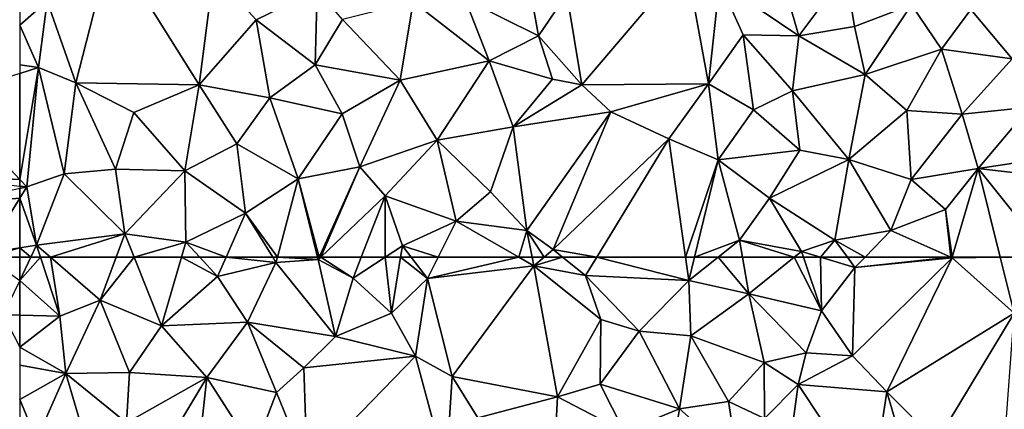
# Model space of a CAD drawing. Extents: x 2981 to 4000, y -2040 to -997.
# Drawn here: x 3750 to 3842, y -1764 to -1728 of the extents above; entities that cross this region are included whole.
import ezdxf

# ---------------------------------------------------------------- set-up
doc = ezdxf.new("R2010")
doc.units = 0
doc.header["$MEASUREMENT"] = 0
doc.layers.add('Terraen', color=33, linetype='Continuous')

# ---------------------------------------------------------------- blocks, each defined once
blk = doc.blocks.new('1km_6223_576_Flyttet_X-573000m_Y-6225000m_ACAD_1_FMEBLOCK2')
at = {"layer": 'Terraen', "color": 9, "true_color": 0xbbbbbb}
for points in [[(10.19, -41.87, 2.01), (7.27, -31.81, 2.06), (2.78, -36.85, 2.02)], [(10.19, -41.87, 2.01), (14.56, -35.98, 2.01), (7.27, -31.81, 2.06)], [(-57.25, -46.23, 1.93), (-53.96, -33.33, 1.96), (-59.94, -38.61, 1.94)], [(-57.25, -46.23, 1.93), (-45.75, -46.44, 1.87), (-53.96, -33.33, 1.96)], [(-45.75, -46.44, 1.87), (-44.41, -36.02, 1.91), (-53.96, -33.33, 1.96)], [(-10.04, -46.43, 2.01), (-0.33, -34.97, 1.93), (-11.45, -37.93, 1.99)], [(1.76, -46.34, 2), (-0.33, -34.97, 1.93), (-10.04, -46.43, 2.01)], [(1.76, -46.34, 2), (2.78, -36.85, 2.02), (-0.33, -34.97, 1.93)], [(-45.75, -46.44, 1.87), (-40.43, -40.36, 1.88), (-44.41, -36.02, 1.91)], [(-44.41, -36.02, 1.91), (-40.43, -40.36, 1.88), (-34.76, -37.55, 1.87)], [(10.19, -41.87, 2.01), (15.38, -40.99, 2.04), (14.56, -35.98, 2.01)], [(20.69, -38.97, 2.03), (14.56, -35.98, 2.01), (15.38, -40.99, 2.04)], [(-34.92, -44.55, 1.87), (-34.76, -37.55, 1.87), (-40.43, -40.36, 1.88)], [(-34.92, -44.55, 1.87), (-32.37, -40.34, 1.87), (-34.76, -37.55, 1.87)], [(-14.1, -41.87, 1.98), (-14.86, -37.49, 1.91), (-20.94, -38.43, 1.88)], [(-14.1, -41.87, 1.98), (-11.45, -37.93, 1.99), (-14.86, -37.49, 1.91)], [(1.76, -46.34, 2), (5, -41.75, 2.03), (2.78, -36.85, 2.02)], [(5, -41.75, 2.03), (10.19, -41.87, 2.01), (2.78, -36.85, 2.02)], [(-62.5, -38.374, 1.944), (-62.5, -40.853, 1.989), (-59.94, -38.61, 1.94)], [(-18.71, -44.19, 1.92), (-20.94, -38.43, 1.88), (-25.8, -38.69, 1.87)], [(-18.71, -44.19, 1.92), (-14.1, -41.87, 1.98), (-20.94, -38.43, 1.88)], [(-10.04, -46.43, 2.01), (-11.45, -37.93, 1.99), (-14.1, -41.87, 1.98)], [(-60.73, -44.82, 1.91), (-59.94, -38.61, 1.94), (-62.5, -40.853, 1.989)], [(-57.25, -46.23, 1.93), (-59.94, -38.61, 1.94), (-60.73, -44.82, 1.91)], [(-27.01, -45.99, 1.89), (-25.8, -38.69, 1.87), (-32.37, -40.34, 1.87)], [(-27.01, -45.99, 1.89), (-18.71, -44.19, 1.92), (-25.8, -38.69, 1.87)], [(16.38, -45.47, 2.01), (20.69, -38.97, 2.03), (15.38, -40.99, 2.04)], [(23.49, -43.11, 1.98), (20.69, -38.97, 2.03), (16.38, -45.47, 2.01)], [(23.49, -43.11, 1.98), (26.25, -39.41, 1.99), (20.69, -38.97, 2.03)], [(23.49, -43.11, 1.98), (30.09, -44.01, 1.97), (26.25, -39.41, 1.99)], [(30.09, -44.01, 1.97), (34.12, -38.82, 2), (26.25, -39.41, 1.99)], [(-39.17, -47.65, 1.88), (-40.43, -40.36, 1.88), (-45.75, -46.44, 1.87)], [(-39.17, -47.65, 1.88), (-34.92, -44.55, 1.87), (-40.43, -40.36, 1.88)], [(-34.92, -44.55, 1.87), (-27.01, -45.99, 1.89), (-32.37, -40.34, 1.87)], [(-62.5, -44.572, 1.959), (-60.73, -44.82, 1.91), (-62.5, -40.853, 1.989)], [(16.38, -45.47, 2.01), (15.38, -40.99, 2.04), (10.19, -41.87, 2.01)], [(-12.79, -45.9, 1.96), (-14.1, -41.87, 1.98), (-18.71, -44.19, 1.92)], [(-10.04, -46.43, 2.01), (-14.1, -41.87, 1.98), (-12.79, -45.9, 1.96)], [(5.97, -48.76, 2.05), (5, -41.75, 2.03), (1.76, -46.34, 2)], [(9.6, -46.98, 2.04), (10.19, -41.87, 2.01), (5, -41.75, 2.03)], [(5.97, -48.76, 2.05), (9.6, -46.98, 2.04), (5, -41.75, 2.03)], [(9.6, -46.98, 2.04), (16.38, -45.47, 2.01), (10.19, -41.87, 2.01)], [(20.26, -48.81, 1.98), (23.49, -43.11, 1.98), (16.38, -45.47, 2.01)], [(20.26, -48.81, 1.98), (25.43, -49.17, 1.98), (23.49, -43.11, 1.98)], [(25.43, -49.17, 1.98), (30.09, -44.01, 1.97), (23.49, -43.11, 1.98)], [(25.43, -49.17, 1.98), (31.74, -48.5, 1.99), (30.09, -44.01, 1.97)], [(-62.5, -44.572, 1.959), (-62.5, -45.382, 1.912), (-60.73, -44.82, 1.91)], [(-62.5, -55.249, 1.893), (-61.84, -55.95, 1.89), (-60.73, -44.82, 1.91)], [(-62.5, -55.249, 1.893), (-60.73, -44.82, 1.91), (-62.5, -45.382, 1.912)], [(-61.84, -55.95, 1.89), (-58.35, -54.74, 1.87), (-60.73, -44.82, 1.91)], [(-58.35, -54.74, 1.87), (-57.25, -46.23, 1.93), (-60.73, -44.82, 1.91)], [(-32.42, -49.14, 1.89), (-34.92, -44.55, 1.87), (-39.17, -47.65, 1.88)], [(-32.42, -49.14, 1.89), (-27.01, -45.99, 1.89), (-34.92, -44.55, 1.87)], [(-23.56, -51.59, 1.93), (-18.71, -44.19, 1.92), (-27.01, -45.99, 1.89)], [(-23.56, -51.59, 1.93), (-16.45, -50.35, 1.99), (-18.71, -44.19, 1.92)], [(-16.45, -50.35, 1.99), (-12.79, -45.9, 1.96), (-18.71, -44.19, 1.92)], [(-16.45, -50.35, 1.99), (-10.04, -46.43, 2.01), (-12.79, -45.9, 1.96)], [(14.85, -53.39, 1.96), (16.38, -45.47, 2.01), (9.6, -46.98, 2.04)], [(14.85, -53.39, 1.96), (20.26, -48.81, 1.98), (16.38, -45.47, 2.01)], [(-53.57, -54.3, 1.87), (-57.25, -46.23, 1.93), (-58.35, -54.74, 1.87)], [(-57.25, -46.23, 1.93), (-51.86, -49, 1.89), (-45.75, -46.44, 1.87)], [(-53.57, -54.3, 1.87), (-51.86, -49, 1.89), (-57.25, -46.23, 1.93)], [(-47.1, -54.44, 1.88), (-45.75, -46.44, 1.87), (-51.86, -49, 1.89)], [(-47.1, -54.44, 1.88), (-42.24, -51.92, 1.87), (-45.75, -46.44, 1.87)], [(-42.24, -51.92, 1.87), (-39.17, -47.65, 1.88), (-45.75, -46.44, 1.87)], [(-30.78, -54.07, 1.9), (-27.01, -45.99, 1.89), (-32.42, -49.14, 1.89)], [(-30.78, -54.07, 1.9), (-23.56, -51.59, 1.93), (-27.01, -45.99, 1.89)], [(-16.45, -50.35, 1.99), (-7.34, -48.94, 1.97), (-10.04, -46.43, 2.01)], [(1.76, -46.34, 2), (-10.04, -46.43, 2.01), (-7.34, -48.94, 1.97)], [(-1.93, -51.45, 2.02), (1.76, -46.34, 2), (-7.34, -48.94, 1.97)], [(-1.93, -51.45, 2.02), (2.66, -53.41, 2.05), (1.76, -46.34, 2)], [(5.97, -48.76, 2.05), (1.76, -46.34, 2), (2.66, -53.41, 2.05)], [(-36.51, -55.18, 1.88), (-39.17, -47.65, 1.88), (-42.24, -51.92, 1.87)], [(-36.51, -55.18, 1.88), (-32.42, -49.14, 1.89), (-39.17, -47.65, 1.88)], [(5.97, -48.76, 2.05), (10.29, -52.52, 2.02), (9.6, -46.98, 2.04)], [(14.85, -53.39, 1.96), (9.6, -46.98, 2.04), (10.29, -52.52, 2.02)], [(26.91, -54.24, 2.07), (31.74, -48.5, 1.99), (25.43, -49.17, 1.98)], [(26.91, -54.24, 2.07), (34.76, -53.05, 1.98), (31.74, -48.5, 1.99)], [(-53.57, -54.3, 1.87), (-47.1, -54.44, 1.88), (-51.86, -49, 1.89)], [(-36.51, -55.18, 1.88), (-30.78, -54.07, 1.9), (-32.42, -49.14, 1.89)], [(-15.18, -60.01, 2.06), (-7.34, -48.94, 1.97), (-16.45, -50.35, 1.99)], [(-12.74, -61.8, 2.07), (-7.34, -48.94, 1.97), (-15.18, -60.01, 2.06)], [(-12.74, -61.8, 2.07), (-1.93, -51.45, 2.02), (-7.34, -48.94, 1.97)], [(5.97, -48.76, 2.05), (2.66, -53.41, 2.05), (10.29, -52.52, 2.02)], [(20.68, -55.27, 1.98), (20.26, -48.81, 1.98), (14.85, -53.39, 1.96)], [(20.68, -55.27, 1.98), (25.43, -49.17, 1.98), (20.26, -48.81, 1.98)], [(20.68, -55.27, 1.98), (26.91, -54.24, 2.07), (25.43, -49.17, 1.98)], [(-18.57, -56.41, 1.99), (-16.45, -50.35, 1.99), (-23.56, -51.59, 1.93)], [(-15.18, -60.01, 2.06), (-16.45, -50.35, 1.99), (-18.57, -56.41, 1.99)], [(-41.43, -58.39, 1.87), (-42.24, -51.92, 1.87), (-47.1, -54.44, 1.88)], [(-41.43, -58.39, 1.87), (-36.51, -55.18, 1.88), (-42.24, -51.92, 1.87)], [(-28.4, -56.79, 1.93), (-23.56, -51.59, 1.93), (-30.78, -54.07, 1.9)], [(-21.77, -59.15, 1.99), (-23.56, -51.59, 1.93), (-28.4, -56.79, 1.93)], [(-21.77, -59.15, 1.99), (-18.57, -56.41, 1.99), (-23.56, -51.59, 1.93)], [(-8.664, -62.5, 2.037), (-1.93, -51.45, 2.02), (-12.74, -61.8, 2.07)], [(-8.664, -62.5, 2.037), (-0.378, -62.5, 1.995), (-1.93, -51.45, 2.02)], [(-0.378, -62.5, 1.995), (2.66, -53.41, 2.05), (-1.93, -51.45, 2.02)], [(7.44, -57, 2), (10.29, -52.52, 2.02), (2.66, -53.41, 2.05)], [(7.44, -57, 2), (14.85, -53.39, 1.96), (10.29, -52.52, 2.02)], [(26.91, -54.24, 2.07), (37.92, -55.52, 2.08), (34.76, -53.05, 1.98)], [(-34.547, -62.5, 1.91), (-30.78, -54.07, 1.9), (-36.51, -55.18, 1.88)], [(-34.547, -62.5, 1.91), (-34.408, -62.5, 1.911), (-30.78, -54.07, 1.9)], [(-34.408, -62.5, 1.911), (-28.4, -56.79, 1.93), (-30.78, -54.07, 1.9)], [(-0.378, -62.5, 1.995), (0.46, -62.5, 2.002), (2.66, -53.41, 2.05)], [(0.46, -62.5, 2.002), (4.67, -60.91, 2), (2.66, -53.41, 2.05)], [(4.67, -60.91, 2), (7.44, -57, 2), (2.66, -53.41, 2.05)], [(13.55, -60.91, 1.98), (14.85, -53.39, 1.96), (7.44, -57, 2)], [(13.55, -60.91, 1.98), (18.78, -60.02, 2.03), (14.85, -53.39, 1.96)], [(18.78, -60.02, 2.03), (20.68, -55.27, 1.98), (14.85, -53.39, 1.96)], [(-60.92, -61.39, 1.88), (-58.35, -54.74, 1.87), (-61.84, -55.95, 1.89)], [(-60.92, -61.39, 1.88), (-52.7, -60.34, 1.86), (-58.35, -54.74, 1.87)], [(-52.7, -60.34, 1.86), (-53.57, -54.3, 1.87), (-58.35, -54.74, 1.87)], [(-52.7, -60.34, 1.86), (-47.1, -54.44, 1.88), (-53.57, -54.3, 1.87)], [(-52.7, -60.34, 1.86), (-46.99, -61.1, 1.86), (-47.1, -54.44, 1.88)], [(-41.43, -58.39, 1.87), (-47.1, -54.44, 1.88), (-46.99, -61.1, 1.86)], [(23.87, -58.07, 2.04), (26.91, -54.24, 2.07), (20.68, -55.27, 1.98)], [(24.495, -62.5, 2.02), (26.91, -54.24, 2.07), (23.87, -58.07, 2.04)], [(24.495, -62.5, 2.02), (28.975, -62.5, 1.984), (26.91, -54.24, 2.07)], [(28.975, -62.5, 1.984), (33.549, -62.5, 1.994), (26.91, -54.24, 2.07)], [(33.549, -62.5, 1.994), (37.92, -55.52, 2.08), (26.91, -54.24, 2.07)], [(-62.5, -55.249, 1.893), (-62.5, -55.874, 1.893), (-61.84, -55.95, 1.89)], [(-62.5, -55.874, 1.893), (-62.5, -56.102, 1.894), (-61.84, -55.95, 1.89)], [(-62.5, -56.102, 1.894), (-62.5, -57.014, 1.89), (-61.84, -55.95, 1.89)], [(-62.5, -57.014, 1.89), (-60.92, -61.39, 1.88), (-61.84, -55.95, 1.89)], [(-38.457, -62.5, 1.899), (-36.51, -55.18, 1.88), (-41.43, -58.39, 1.87)], [(-38.457, -62.5, 1.899), (-34.707, -62.5, 1.909), (-36.51, -55.18, 1.88)], [(-34.707, -62.5, 1.909), (-34.547, -62.5, 1.91), (-36.51, -55.18, 1.88)], [(18.78, -60.02, 2.03), (23.87, -58.07, 2.04), (20.68, -55.27, 1.98)], [(-34.408, -62.5, 1.911), (-30.633, -62.5, 1.923), (-28.4, -56.79, 1.93)], [(-30.633, -62.5, 1.923), (-28.398, -62.5, 1.933), (-28.4, -56.79, 1.93)], [(-21.77, -59.15, 1.99), (-28.4, -56.79, 1.93), (-26.79, -61.45, 1.94)], [(-28.398, -62.5, 1.933), (-26.79, -61.45, 1.94), (-28.4, -56.79, 1.93)], [(-21.77, -59.15, 1.99), (-15.18, -60.01, 2.06), (-18.57, -56.41, 1.99)], [(-62.5, -57.014, 1.89), (-62.5, -61.639, 1.883), (-60.92, -61.39, 1.88)], [(4.67, -60.91, 2), (10.43, -61.96, 1.96), (7.44, -57, 2)], [(13.55, -60.91, 1.98), (7.44, -57, 2), (10.43, -61.96, 1.96)], [(-43.239, -62.5, 1.877), (-41.43, -58.39, 1.87), (-46.99, -61.1, 1.86)], [(-43.239, -62.5, 1.877), (-38.898, -62.5, 1.897), (-41.43, -58.39, 1.87)], [(-38.898, -62.5, 1.897), (-38.457, -62.5, 1.899), (-41.43, -58.39, 1.87)], [(24.367, -62.5, 2.02), (23.87, -58.07, 2.04), (18.78, -60.02, 2.03)], [(24.367, -62.5, 2.02), (24.473, -62.5, 2.02), (23.87, -58.07, 2.04)], [(24.473, -62.5, 2.02), (24.495, -62.5, 2.02), (23.87, -58.07, 2.04)], [(-23.451, -62.5, 2.009), (-21.77, -59.15, 1.99), (-26.79, -61.45, 1.94)], [(-23.451, -62.5, 2.009), (-15.934, -62.5, 1.974), (-21.77, -59.15, 1.99)], [(-15.934, -62.5, 1.974), (-15.18, -60.01, 2.06), (-21.77, -59.15, 1.99)], [(-59.637, -62.5, 1.873), (-52.7, -60.34, 1.86), (-60.92, -61.39, 1.88)], [(-59.637, -62.5, 1.873), (-53.505, -62.5, 1.856), (-52.7, -60.34, 1.86)], [(-53.505, -62.5, 1.856), (-51.833, -62.5, 1.863), (-52.7, -60.34, 1.86)], [(-51.833, -62.5, 1.863), (-46.99, -61.1, 1.86), (-52.7, -60.34, 1.86)], [(-15.934, -62.5, 1.974), (-14.696, -62.5, 1.992), (-15.18, -60.01, 2.06)], [(-14.696, -62.5, 1.992), (-13.58, -62.5, 2.023), (-15.18, -60.01, 2.06)], [(-13.58, -62.5, 2.023), (-12.74, -61.8, 2.07), (-15.18, -60.01, 2.06)], [(16.372, -62.5, 2.008), (18.78, -60.02, 2.03), (13.55, -60.91, 1.98)], [(16.372, -62.5, 2.008), (24.367, -62.5, 2.02), (18.78, -60.02, 2.03)], [(-61.455, -62.5, 1.871), (-60.92, -61.39, 1.88), (-62.5, -61.639, 1.883)], [(-60.559, -62.5, 1.873), (-60.92, -61.39, 1.88), (-61.455, -62.5, 1.871)], [(-60.559, -62.5, 1.873), (-59.637, -62.5, 1.873), (-60.92, -61.39, 1.88)], [(-51.833, -62.5, 1.863), (-47.397, -62.5, 1.862), (-46.99, -61.1, 1.86)], [(-47.397, -62.5, 1.862), (-45.707, -62.5, 1.869), (-46.99, -61.1, 1.86)], [(-45.707, -62.5, 1.869), (-43.239, -62.5, 1.877), (-46.99, -61.1, 1.86)], [(-28.398, -62.5, 1.933), (-26.961, -62.5, 1.943), (-26.79, -61.45, 1.94)], [(-26.961, -62.5, 1.943), (-25.982, -62.5, 1.968), (-26.79, -61.45, 1.94)], [(-25.982, -62.5, 1.968), (-23.451, -62.5, 2.009), (-26.79, -61.45, 1.94)], [(0.46, -62.5, 2.002), (2.676, -62.5, 1.996), (4.67, -60.91, 2)], [(2.676, -62.5, 1.996), (4.942, -62.5, 1.994), (4.67, -60.91, 2)], [(4.942, -62.5, 1.994), (9.764, -62.5, 1.963), (4.67, -60.91, 2)], [(9.764, -62.5, 1.963), (10.43, -61.96, 1.96), (4.67, -60.91, 2)], [(13.55, -60.91, 1.98), (10.43, -61.96, 1.96), (12.218, -62.5, 1.974)], [(14.718, -62.5, 1.992), (13.55, -60.91, 1.98), (12.218, -62.5, 1.974)], [(16.372, -62.5, 2.008), (13.55, -60.91, 1.98), (14.718, -62.5, 1.992)], [(-61.455, -62.5, 1.871), (-62.5, -61.639, 1.883), (-62.5, -62.5, 1.875)], [(-13.58, -62.5, 2.023), (-11.853, -62.5, 2.061), (-12.74, -61.8, 2.07)], [(-11.853, -62.5, 2.061), (-8.664, -62.5, 2.037), (-12.74, -61.8, 2.07)], [(9.764, -62.5, 1.963), (10.614, -62.5, 1.967), (10.43, -61.96, 1.96)], [(10.614, -62.5, 1.967), (12.218, -62.5, 1.974), (10.43, -61.96, 1.96)]]:
    blk.add_polyline3d(points, close=True, dxfattribs=at)
blk = doc.blocks.new('1km_6223_576_Flyttet_X-573000m_Y-6225000m_ACAD_1_FMEBLOCK37')
at = {"layer": 'Terraen', "color": 9, "true_color": 0xbbbbbb}
for points in [[(62.5, 60.334, 1.855), (62.5, 62.5, 1.875), (59.422, 62.5, 1.886)], [(62.5, 57.085, 1.833), (62.5, 60.334, 1.855), (60.95, 57.12, 1.83)], [(62.5, 57.085, 1.833), (60.95, 57.12, 1.83), (62.5, 54.095, 1.833)]]:
    blk.add_polyline3d(points, close=True, dxfattribs=at)
blk = doc.blocks.new('1km_6223_576_Flyttet_X-573000m_Y-6225000m_ACAD_1_FMEBLOCK47')
at = {"layer": 'Terraen', "color": 9, "true_color": 0xbbbbbb}
for points in [[(-62.5, 62.5, 1.875), (-62.5, 60.334, 1.855), (-61.455, 62.5, 1.871)], [(-62.5, 60.334, 1.855), (-58.77, 57, 1.84), (-60.559, 62.5, 1.873)], [(-61.455, 62.5, 1.871), (-62.5, 60.334, 1.855), (-60.559, 62.5, 1.873)], [(-60.559, 62.5, 1.873), (-58.77, 57, 1.84), (-59.637, 62.5, 1.873)], [(-59.637, 62.5, 1.873), (-55, 58.49, 1.85), (-53.505, 62.5, 1.856)], [(-58.77, 57, 1.84), (-55, 58.49, 1.85), (-59.637, 62.5, 1.873)], [(-53.505, 62.5, 1.856), (-55, 58.49, 1.85), (-51.833, 62.5, 1.863)], [(-55, 58.49, 1.85), (-49.26, 56.09, 1.87), (-51.833, 62.5, 1.863)], [(-51.833, 62.5, 1.863), (-49.26, 56.09, 1.87), (-47.397, 62.5, 1.862)], [(-47.397, 62.5, 1.862), (-49.26, 56.09, 1.87), (-44.04, 60.68, 1.88)], [(-45.707, 62.5, 1.869), (-47.397, 62.5, 1.862), (-44.04, 60.68, 1.88)], [(-45.707, 62.5, 1.869), (-44.04, 60.68, 1.88), (-43.239, 62.5, 1.877)], [(-43.239, 62.5, 1.877), (-44.04, 60.68, 1.88), (-38.59, 62, 1.9)], [(-43.239, 62.5, 1.877), (-38.59, 62, 1.9), (-38.898, 62.5, 1.897)], [(-38.898, 62.5, 1.897), (-38.59, 62, 1.9), (-38.457, 62.5, 1.899)], [(-38.457, 62.5, 1.899), (-38.59, 62, 1.9), (-34.65, 62.27, 1.91)], [(-38.457, 62.5, 1.899), (-34.65, 62.27, 1.91), (-34.707, 62.5, 1.909)], [(-34.707, 62.5, 1.909), (-34.65, 62.27, 1.91), (-34.547, 62.5, 1.91)], [(-34.547, 62.5, 1.91), (-34.65, 62.27, 1.91), (-34.408, 62.5, 1.911)], [(-34.408, 62.5, 1.911), (-34.65, 62.27, 1.91), (-31.4, 60.54, 1.92)], [(-34.408, 62.5, 1.911), (-31.4, 60.54, 1.92), (-30.633, 62.5, 1.923)], [(-30.633, 62.5, 1.923), (-31.4, 60.54, 1.92), (-28.398, 62.5, 1.933)], [(-28.398, 62.5, 1.933), (-31.4, 60.54, 1.92), (-27.81, 57.28, 1.96)], [(-26.961, 62.5, 1.943), (-28.398, 62.5, 1.933), (-27.81, 57.28, 1.96)], [(-26.961, 62.5, 1.943), (-27.81, 57.28, 1.96), (-24.45, 60.51, 2.02)], [(-26.961, 62.5, 1.943), (-24.45, 60.51, 2.02), (-25.982, 62.5, 1.968)], [(-25.982, 62.5, 1.968), (-24.45, 60.51, 2.02), (-23.451, 62.5, 2.009)], [(-23.451, 62.5, 2.009), (-24.45, 60.51, 2.02), (-15.934, 62.5, 1.974)], [(-24.45, 60.51, 2.02), (-14.54, 61.7, 1.97), (-15.934, 62.5, 1.974)], [(-15.934, 62.5, 1.974), (-14.54, 61.7, 1.97), (-14.696, 62.5, 1.992)], [(-14.696, 62.5, 1.992), (-14.54, 61.7, 1.97), (-13.58, 62.5, 2.023)], [(-13.58, 62.5, 2.023), (-14.54, 61.7, 1.97), (-11.853, 62.5, 2.061)], [(-14.54, 61.7, 1.97), (-9.7, 60.8, 2.04), (-11.853, 62.5, 2.061)], [(-11.853, 62.5, 2.061), (-9.7, 60.8, 2.04), (-8.664, 62.5, 2.037)], [(-8.664, 62.5, 2.037), (-9.7, 60.8, 2.04), (-0.07, 60.31, 1.99)], [(-8.664, 62.5, 2.037), (-0.07, 60.31, 1.99), (-0.378, 62.5, 1.995)], [(-0.378, 62.5, 1.995), (-0.07, 60.31, 1.99), (0.46, 62.5, 2.002)], [(0.46, 62.5, 2.002), (-0.07, 60.31, 1.99), (2.676, 62.5, 1.996)], [(2.676, 62.5, 1.996), (-0.07, 60.31, 1.99), (5.53, 59.07, 1.98)], [(2.676, 62.5, 1.996), (5.53, 59.07, 1.98), (4.942, 62.5, 1.994)], [(4.942, 62.5, 1.994), (5.53, 59.07, 1.98), (9.764, 62.5, 1.963)], [(9.764, 62.5, 1.963), (5.53, 59.07, 1.98), (12.32, 57.48, 2.03)], [(9.764, 62.5, 1.963), (12.32, 57.48, 2.03), (10.614, 62.5, 1.967)], [(10.614, 62.5, 1.967), (12.32, 57.48, 2.03), (12.218, 62.5, 1.974)], [(14.718, 62.5, 1.992), (12.218, 62.5, 1.974), (15.43, 61.53, 2)], [(12.32, 57.48, 2.03), (15.43, 61.53, 2), (12.218, 62.5, 1.974)], [(16.372, 62.5, 2.008), (14.718, 62.5, 1.992), (15.43, 61.53, 2)], [(16.372, 62.5, 2.008), (15.43, 61.53, 2), (24.367, 62.5, 2.02)], [(15.43, 61.53, 2), (24.48, 62.45, 2.02), (24.367, 62.5, 2.02)], [(24.367, 62.5, 2.02), (24.48, 62.45, 2.02), (24.473, 62.5, 2.02)], [(24.473, 62.5, 2.02), (24.48, 62.45, 2.02), (24.495, 62.5, 2.02)], [(24.495, 62.5, 2.02), (24.48, 62.45, 2.02), (28.975, 62.5, 1.984)], [(24.48, 62.45, 2.02), (30.28, 57.28, 1.93), (28.975, 62.5, 1.984)], [(28.975, 62.5, 1.984), (30.28, 57.28, 1.93), (33.549, 62.5, 1.994)], [(-41.26, 56.44, 1.91), (-38.59, 62, 1.9), (-44.04, 60.68, 1.88)], [(-33.03, 55.09, 1.96), (-38.59, 62, 1.9), (-41.26, 56.44, 1.91)], [(-33.03, 55.09, 1.96), (-34.65, 62.27, 1.91), (-38.59, 62, 1.9)], [(-33.03, 55.09, 1.96), (-31.4, 60.54, 1.92), (-34.65, 62.27, 1.91)], [(-22.14, 51.36, 2.07), (-14.54, 61.7, 1.97), (-24.45, 60.51, 2.02)], [(-12.32, 49.47, 2.04), (-14.54, 61.7, 1.97), (-22.14, 51.36, 2.07)], [(-8.27, 56.68, 2.04), (-9.7, 60.8, 2.04), (-14.54, 61.7, 1.97)], [(-12.32, 49.47, 2.04), (-8.27, 56.68, 2.04), (-14.54, 61.7, 1.97)], [(15.19, 53.3, 2.03), (24.48, 62.45, 2.02), (15.43, 61.53, 2)], [(18.41, 49.93, 1.91), (24.48, 62.45, 2.02), (15.19, 53.3, 2.03)], [(18.41, 49.93, 1.91), (30.28, 57.28, 1.93), (24.48, 62.45, 2.02)], [(-41.26, 56.44, 1.91), (-44.04, 60.68, 1.88), (-49.26, 56.09, 1.87)], [(-0.07, 60.31, 1.99), (-9.7, 60.8, 2.04), (-4.72, 55.6, 2.02)], [(-8.27, 56.68, 2.04), (-4.72, 55.6, 2.02), (-9.7, 60.8, 2.04)], [(15.19, 53.3, 2.03), (15.43, 61.53, 2), (12.32, 57.48, 2.03)], [(-62.5, 60.334, 1.855), (-62.5, 57.085, 1.833), (-58.77, 57, 1.84)], [(-33.03, 55.09, 1.96), (-27.81, 57.28, 1.96), (-31.4, 60.54, 1.92)], [(-25.58, 53.27, 1.99), (-24.45, 60.51, 2.02), (-27.81, 57.28, 1.96)], [(-22.14, 51.36, 2.07), (-24.45, 60.51, 2.02), (-25.58, 53.27, 1.99)], [(-0.07, 60.31, 1.99), (-4.72, 55.6, 2.02), (0.1, 55.17, 1.95)], [(-0.07, 60.31, 1.99), (0.1, 55.17, 1.95), (5.53, 59.07, 1.98)], [(6.95, 52.68, 1.98), (5.53, 59.07, 1.98), (0.1, 55.17, 1.95)], [(10.88, 53.56, 1.98), (12.32, 57.48, 2.03), (5.53, 59.07, 1.98)], [(6.95, 52.68, 1.98), (10.88, 53.56, 1.98), (5.53, 59.07, 1.98)], [(-58.2, 51.65, 1.83), (-55, 58.49, 1.85), (-58.77, 57, 1.84)], [(-52.27, 51.73, 1.86), (-55, 58.49, 1.85), (-58.2, 51.65, 1.83)], [(-52.27, 51.73, 1.86), (-49.26, 56.09, 1.87), (-55, 58.49, 1.85)], [(-62.5, 57.085, 1.833), (-62.5, 54.095, 1.833), (-58.77, 57, 1.84)], [(-58.2, 51.65, 1.83), (-58.77, 57, 1.84), (-62.5, 54.095, 1.833)], [(-33.03, 55.09, 1.96), (-25.58, 53.27, 1.99), (-27.81, 57.28, 1.96)], [(15.19, 53.3, 2.03), (12.32, 57.48, 2.03), (10.88, 53.56, 1.98)], [(23.03, 45.26, 1.92), (30.28, 57.28, 1.93), (18.41, 49.93, 1.91)], [(29.39, 45.02, 1.87), (30.28, 57.28, 1.93), (23.03, 45.26, 1.92)], [(-52.27, 51.73, 1.86), (-45.03, 51.27, 1.9), (-49.26, 56.09, 1.87)], [(-45.03, 51.27, 1.9), (-41.26, 56.44, 1.91), (-49.26, 56.09, 1.87)], [(-38.54, 49.87, 1.93), (-41.26, 56.44, 1.91), (-45.03, 51.27, 1.9)], [(-36, 52.18, 1.96), (-33.03, 55.09, 1.96), (-41.26, 56.44, 1.91)], [(-38.54, 49.87, 1.93), (-36, 52.18, 1.96), (-41.26, 56.44, 1.91)], [(-12.32, 49.47, 2.04), (-8.34, 50.66, 2.01), (-8.27, 56.68, 2.04)], [(-8.34, 50.66, 2.01), (-4.72, 55.6, 2.02), (-8.27, 56.68, 2.04)], [(-0.94, 48.36, 1.97), (-4.72, 55.6, 2.02), (-8.34, 50.66, 2.01)], [(-0.94, 48.36, 1.97), (0.1, 55.17, 1.95), (-4.72, 55.6, 2.02)], [(3.62, 49.02, 1.97), (0.1, 55.17, 1.95), (-0.94, 48.36, 1.97)], [(3.62, 49.02, 1.97), (6.95, 52.68, 1.98), (0.1, 55.17, 1.95)], [(-36, 52.18, 1.96), (-25.58, 53.27, 1.99), (-33.03, 55.09, 1.96)], [(-62.5, 52.426, 1.83), (-58.2, 51.65, 1.83), (-62.5, 54.095, 1.833)], [(6.95, 52.68, 1.98), (10.14, 50.63, 2.14), (10.88, 53.56, 1.98)], [(10.14, 50.63, 2.14), (15.19, 53.3, 2.03), (10.88, 53.56, 1.98)], [(18.41, 49.93, 1.91), (15.19, 53.3, 2.03), (10.14, 50.63, 2.14)], [(-62.5, 52.426, 1.83), (-62.5, 49.231, 1.849), (-58.2, 51.65, 1.83)], [(-35.69, 42.83, 2), (-25.58, 53.27, 1.99), (-36, 52.18, 1.96)], [(-35.69, 42.83, 2), (-22.71, 42.63, 2.04), (-25.58, 53.27, 1.99)], [(-22.71, 42.63, 2.04), (-22.14, 51.36, 2.07), (-25.58, 53.27, 1.99)], [(3.62, 49.02, 1.97), (7, 47.46, 2.03), (6.95, 52.68, 1.98)], [(7, 47.46, 2.03), (10.14, 50.63, 2.14), (6.95, 52.68, 1.98)], [(-60.94, 45.46, 1.84), (-58.2, 51.65, 1.83), (-62.5, 49.231, 1.849)], [(-55.86, 43.76, 1.85), (-58.2, 51.65, 1.83), (-60.94, 45.46, 1.84)], [(-52.55, 47.05, 1.86), (-52.27, 51.73, 1.86), (-58.2, 51.65, 1.83)], [(-55.86, 43.76, 1.85), (-52.55, 47.05, 1.86), (-58.2, 51.65, 1.83)], [(-52.55, 47.05, 1.86), (-45.03, 51.27, 1.9), (-52.27, 51.73, 1.86)], [(-35.69, 42.83, 2), (-36, 52.18, 1.96), (-38.54, 49.87, 1.93)], [(-49.6, 43.65, 1.89), (-45.03, 51.27, 1.9), (-52.55, 47.05, 1.86)], [(-49.6, 43.65, 1.89), (-45.85, 43.83, 1.93), (-45.03, 51.27, 1.9)], [(-40.62, 44.4, 1.94), (-45.03, 51.27, 1.9), (-45.85, 43.83, 1.93)], [(-40.62, 44.4, 1.94), (-38.54, 49.87, 1.93), (-45.03, 51.27, 1.9)], [(-22.71, 42.63, 2.04), (-19.77, 47.5, 2.04), (-22.14, 51.36, 2.07)], [(-19.77, 47.5, 2.04), (-12.32, 49.47, 2.04), (-22.14, 51.36, 2.07)], [(-6.09, 46.23, 1.97), (-8.34, 50.66, 2.01), (-12.32, 49.47, 2.04)], [(-6.09, 46.23, 1.97), (-0.94, 48.36, 1.97), (-8.34, 50.66, 2.01)], [(8.79, 40.8, 1.96), (10.14, 50.63, 2.14), (7, 47.46, 2.03)], [(8.79, 40.8, 1.96), (16.95, 40.37, 2.66), (10.14, 50.63, 2.14)], [(16.95, 40.37, 2.66), (18.41, 49.93, 1.91), (10.14, 50.63, 2.14)], [(-40.62, 44.4, 1.94), (-35.69, 42.83, 2), (-38.54, 49.87, 1.93)], [(16.95, 40.37, 2.66), (20.41, 43.07, 1.92), (18.41, 49.93, 1.91)], [(20.41, 43.07, 1.92), (23.03, 45.26, 1.92), (18.41, 49.93, 1.91)], [(-62.5, 46.305, 1.847), (-60.94, 45.46, 1.84), (-62.5, 49.231, 1.849)], [(-12.61, 44.13, 1.98), (-12.32, 49.47, 2.04), (-19.77, 47.5, 2.04)], [(-12.61, 44.13, 1.98), (-6.09, 46.23, 1.97), (-12.32, 49.47, 2.04)], [(4.5, 43.52, 2.01), (3.62, 49.02, 1.97), (-0.94, 48.36, 1.97)], [(4.5, 43.52, 2.01), (7, 47.46, 2.03), (3.62, 49.02, 1.97)], [(-1.87, 42.76, 1.98), (-0.94, 48.36, 1.97), (-6.09, 46.23, 1.97)], [(-1.87, 42.76, 1.98), (4.5, 43.52, 2.01), (-0.94, 48.36, 1.97)]]:
    blk.add_polyline3d(points, close=True, dxfattribs=at)
blk = doc.blocks.new('1km_6223_576_Flyttet_X-573000m_Y-6225000m_ACAD_1_FMEBLOCK118')
at = {"layer": 'Terraen', "color": 9, "true_color": 0xbbbbbb}
for points in [[(62.5, -55.249, 1.893), (62.5, -45.382, 1.912), (55.35, -47.65, 1.92)], [(62.5, -55.249, 1.893), (55.35, -47.65, 1.92), (53.62, -54.85, 1.93)], [(62.5, -55.249, 1.893), (53.62, -54.85, 1.93), (62.5, -55.874, 1.893)], [(62.5, -56.102, 1.894), (56.3, -57.53, 1.93), (62.5, -57.014, 1.89)], [(56.3, -57.53, 1.93), (59.32, -62.14, 1.89), (62.5, -57.014, 1.89)], [(62.5, -57.014, 1.89), (59.32, -62.14, 1.89), (62.5, -61.639, 1.883)], [(59.422, -62.5, 1.886), (62.5, -61.639, 1.883), (59.32, -62.14, 1.89)], [(62.5, -62.5, 1.875), (62.5, -61.639, 1.883), (59.422, -62.5, 1.886)]]:
    blk.add_polyline3d(points, close=True, dxfattribs=at)

msp = doc.modelspace()

# ---------------------------------------------------------------- block references
at = {"layer": 'Terraen', "color": 9, "true_color": 0xbbbbbb}
for name, p in [('1km_6223_576_Flyttet_X-573000m_Y-6225000m_ACAD_1_FMEBLOCK118', (3687.5, -1687.5)), ('1km_6223_576_Flyttet_X-573000m_Y-6225000m_ACAD_1_FMEBLOCK2', (3812.5, -1687.5)), ('1km_6223_576_Flyttet_X-573000m_Y-6225000m_ACAD_1_FMEBLOCK37', (3687.5, -1812.5)), ('1km_6223_576_Flyttet_X-573000m_Y-6225000m_ACAD_1_FMEBLOCK47', (3812.5, -1812.5))]:
    msp.add_blockref(name, p, dxfattribs=at)

doc.saveas('drawing.dxf')
